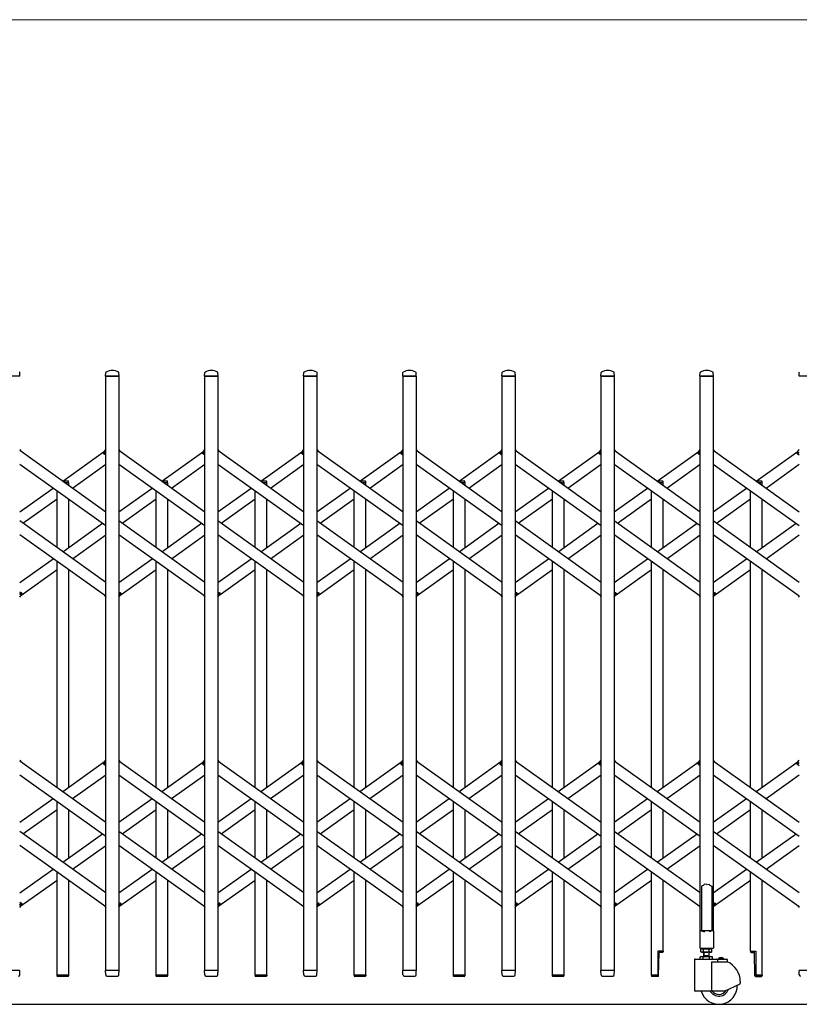
# Model space of a CAD drawing. Units: millimetres. Extents: x 0 to 33640, y 0 to 23760.
# Drawn here: x 6264 to 7641, y 2070 to 3810 of the extents above; entities that cross this region are included whole.
import ezdxf

# ---------------------------------------------------------------- set-up
doc = ezdxf.new("R2010")
doc.units = ezdxf.units.MM
for name, color, linetype, lineweight in [('YKK_13', 4, 'Continuous', 30), ('YKK_A1', 4, 'Continuous', 30), ('YKK_D', 6, 'Continuous', 13)]:
    doc.layers.add(name, color=color, linetype=linetype, lineweight=lineweight)

msp = doc.modelspace()

# ---------------------------------------------------------------- linework, layer by layer
at = {"layer": 'YKK_13'}
for p, q in [((6264.6, 3180.3), (6264.2, 3186.4)), ((6415.6, 3180.3), (6416, 3186.4)), ((6439.6, 3180.3), (6439.2, 3186.4)), ((6590.6, 3180.3), (6591, 3186.4)), ((6614.6, 3180.3), (6614.2, 3186.4)), ((6765.6, 3180.3), (6766, 3186.4)), ((6789.6, 3180.3), (6789.2, 3186.4)), ((6940.6, 3180.3), (6941, 3186.4)), ((6964.6, 3180.3), (6964.2, 3186.4)), ((7115.6, 3180.3), (7116, 3186.4)), ((7139.6, 3180.3), (7139.2, 3186.4)), ((7290.6, 3180.3), (7291, 3186.4)), ((7314.6, 3180.3), (7314.2, 3186.4)), ((7465.6, 3180.3), (7466, 3186.4)), ((7489.6, 3180.3), (7489.2, 3186.4)), ((7640.6, 3180.3), (7641, 3186.4)), ((6264.3, 3180), (6240.9, 3180)), ((6439.3, 3180), (6415.9, 3180)), ((6614.3, 3180), (6590.9, 3180)), ((6789.3, 3180), (6765.9, 3180)), ((6964.3, 3180), (6940.9, 3180)), ((7139.3, 3180), (7115.9, 3180)), ((7314.3, 3180), (7290.9, 3180)), ((7489.3, 3180), (7465.9, 3180)), ((7664.3, 3180), (7640.9, 3180)), ((6264.1, 3050.3), (6266, 3047.6)), ((6412, 3044.6), (6416.1, 3050.3)), ((6413.5, 3042.3), (6416.1, 3046)), ((6439.1, 3050.3), (6441, 3047.6)), ((6587, 3044.6), (6591.1, 3050.3)), ((6588.5, 3042.3), (6591.1, 3046)), ((6614.1, 3050.3), (6616, 3047.6)), ((6762, 3044.6), (6766.1, 3050.3)), ((6763.5, 3042.3), (6766.1, 3046)), ((6789.1, 3050.3), (6791, 3047.6)), ((6937, 3044.6), (6941.1, 3050.3)), ((6938.5, 3042.3), (6941.1, 3046)), ((6964.1, 3050.3), (6966, 3047.6)), ((7112, 3044.6), (7116.1, 3050.3)), ((7113.5, 3042.3), (7116.1, 3046)), ((7139.1, 3050.3), (7141, 3047.6)), ((7287, 3044.6), (7291.1, 3050.3)), ((7288.5, 3042.3), (7291.1, 3046)), ((7314.1, 3050.3), (7316, 3047.6)), ((7462, 3044.6), (7466.1, 3050.3)), ((7463.5, 3042.3), (7466.1, 3046)), ((7489.1, 3050.3), (7491, 3047.6)), ((7637, 3044.6), (7641.1, 3050.3)), ((7638.5, 3042.3), (7641.1, 3046)), ((6413.5, 3042.3), (6412.2, 3043.2)), ((6588.5, 3042.3), (6587.2, 3043.2)), ((6763.5, 3042.3), (6762.2, 3043.2)), ((6938.5, 3042.3), (6937.2, 3043.2)), ((7113.5, 3042.3), (7112.2, 3043.2)), ((7288.5, 3042.3), (7287.2, 3043.2)), ((7463.5, 3042.3), (7462.2, 3043.2)), ((7638.5, 3042.3), (7637.2, 3043.2)), ((6264.1, 2794), (6266.7, 2797.7)), ((6264.1, 2789.7), (6268.2, 2795.4)), ((6266.7, 2797.7), (6267.9, 2796.8)), ((6414.1, 2792.4), (6416.1, 2789.7)), ((6439.1, 2794), (6441.7, 2797.7)), ((6439.1, 2789.7), (6443.2, 2795.4)), ((6441.7, 2797.7), (6442.9, 2796.8)), ((6589.1, 2792.4), (6591.1, 2789.7)), ((6614.1, 2794), (6616.7, 2797.7)), ((6614.1, 2789.7), (6618.2, 2795.4)), ((6616.7, 2797.7), (6617.9, 2796.8)), ((6764.1, 2792.4), (6766.1, 2789.7)), ((6789.1, 2794), (6791.7, 2797.7)), ((6789.1, 2789.7), (6793.2, 2795.4)), ((6791.7, 2797.7), (6792.9, 2796.8)), ((6939.1, 2792.4), (6941.1, 2789.7)), ((6964.1, 2794), (6966.7, 2797.7)), ((6964.1, 2789.7), (6968.2, 2795.4)), ((6966.7, 2797.7), (6967.9, 2796.8)), ((7114.1, 2792.4), (7116.1, 2789.7)), ((7139.1, 2794), (7141.7, 2797.7)), ((7139.1, 2789.7), (7143.2, 2795.4)), ((7141.7, 2797.7), (7142.9, 2796.8)), ((7289.1, 2792.4), (7291.1, 2789.7)), ((7314.1, 2794), (7316.7, 2797.7)), ((7314.1, 2789.7), (7318.2, 2795.4)), ((7316.7, 2797.7), (7317.9, 2796.8)), ((7464.1, 2792.4), (7466.1, 2789.7)), ((7489.1, 2794), (7491.7, 2797.7)), ((7489.1, 2789.7), (7493.2, 2795.4)), ((7491.7, 2797.7), (7492.9, 2796.8)), ((7639.1, 2792.4), (7641.1, 2789.7)), ((6264.1, 2501.7), (6266, 2499)), ((6412, 2496), (6416.1, 2501.7)), ((6413.5, 2493.7), (6412.2, 2494.6)), ((6413.5, 2493.7), (6416.1, 2497.4)), ((6439.1, 2501.7), (6441, 2499)), ((6587, 2496), (6591.1, 2501.7)), ((6588.5, 2493.7), (6587.2, 2494.6)), ((6588.5, 2493.7), (6591.1, 2497.4)), ((6614.1, 2501.7), (6616, 2499)), ((6762, 2496), (6766.1, 2501.7)), ((6763.5, 2493.7), (6762.2, 2494.6)), ((6763.5, 2493.7), (6766.1, 2497.4)), ((6789.1, 2501.7), (6791, 2499)), ((6937, 2496), (6941.1, 2501.7)), ((6938.5, 2493.7), (6937.2, 2494.6)), ((6938.5, 2493.7), (6941.1, 2497.4)), ((6964.1, 2501.7), (6966, 2499)), ((7112, 2496), (7116.1, 2501.7)), ((7113.5, 2493.7), (7112.2, 2494.6)), ((7113.5, 2493.7), (7116.1, 2497.4)), ((7139.1, 2501.7), (7141, 2499)), ((7287, 2496), (7291.1, 2501.7)), ((7288.5, 2493.7), (7287.2, 2494.6)), ((7288.5, 2493.7), (7291.1, 2497.4)), ((7314.1, 2501.7), (7316, 2499)), ((7462, 2496), (7466.1, 2501.7)), ((7463.5, 2493.7), (7462.2, 2494.6)), ((7463.5, 2493.7), (7466.1, 2497.4)), ((7489.1, 2501.7), (7491, 2499)), ((7637, 2496), (7641.1, 2501.7)), ((7638.5, 2493.7), (7637.2, 2494.6)), ((7638.5, 2493.7), (7641.1, 2497.4)), ((7471.1, 2280.1), (7469.6, 2279.1)), ((7472.6, 2281.3), (7471.1, 2280.1)), ((7473.6, 2282.2), (7472.6, 2281.3)), ((7477.6, 2281.8), (7473.6, 2282.2)), ((7477.6, 2281.8), (7481.6, 2282.2)), ((7481.6, 2282.2), (7482.6, 2281.3)), ((7482.6, 2281.3), (7484.1, 2280.1)), ((7484.1, 2280.1), (7485.6, 2279.1)), ((7469.6, 2279.1), (7468.6, 2278.5)), ((7468.6, 2278.5), (7468.6, 2200.1)), ((7485.6, 2279.1), (7486.6, 2278.5)), ((7486.6, 2278.5), (7486.6, 2200.1)), ((6264.1, 2245.4), (6266.7, 2249.1)), ((6264.1, 2241.1), (6268.2, 2246.8)), ((6266.7, 2249.1), (6267.9, 2248.2)), ((6439.1, 2245.4), (6441.7, 2249.1)), ((6439.1, 2241.1), (6443.2, 2246.8)), ((6441.7, 2249.1), (6442.9, 2248.2)), ((6614.1, 2245.4), (6616.7, 2249.1)), ((6614.1, 2241.1), (6618.2, 2246.8)), ((6616.7, 2249.1), (6617.9, 2248.2)), ((6789.1, 2245.4), (6791.7, 2249.1)), ((6789.1, 2241.1), (6793.2, 2246.8)), ((6791.7, 2249.1), (6792.9, 2248.2)), ((6964.1, 2245.4), (6966.7, 2249.1)), ((6964.1, 2241.1), (6968.2, 2246.8)), ((6966.7, 2249.1), (6967.9, 2248.2)), ((7139.1, 2245.4), (7141.7, 2249.1)), ((7139.1, 2241.1), (7143.2, 2246.8)), ((7141.7, 2249.1), (7142.9, 2248.2)), ((7314.1, 2245.4), (7316.7, 2249.1)), ((7314.1, 2241.1), (7318.2, 2246.8)), ((7316.7, 2249.1), (7317.9, 2248.2)), ((7489.1, 2245.4), (7491.7, 2249.1)), ((7489.1, 2241.1), (7493.2, 2246.8)), ((7491.7, 2249.1), (7492.9, 2248.2)), ((6414.1, 2243.8), (6416.1, 2241.1)), ((6589.1, 2243.8), (6591.1, 2241.1)), ((6764.1, 2243.8), (6766.1, 2241.1)), ((6939.1, 2243.8), (6941.1, 2241.1)), ((7114.1, 2243.8), (7116.1, 2241.1)), ((7289.1, 2243.8), (7291.1, 2241.1)), ((7464.1, 2243.8), (7466.1, 2241.1)), ((7639.1, 2243.8), (7641.1, 2241.1)), ((7465.3, 2199.5), (7465.3, 2170.1)), ((7468.6, 2200.1), (7465.9, 2200.1)), ((7468.6, 2200.1), (7473.6, 2198.1)), ((7486.6, 2200.1), (7481.6, 2198.1)), ((7489.3, 2200.1), (7486.6, 2200.1)), ((7489.9, 2170.1), (7489.9, 2199.5)), ((7400.4, 2163.7), (7391.1, 2163.7)), ((7391.1, 2163.7), (7391.1, 2121.7)), ((7392.6, 2120.2), (7393.3, 2161.7)), ((7399.4, 2161.7), (7393.3, 2161.7)), ((7400.4, 2163.7), (7400.4, 2162.7)), ((7465.9, 2169.5), (7489.3, 2169.5)), ((7554.8, 2163.7), (7554.8, 2162.7)), ((7554.8, 2163.7), (7564.1, 2163.7)), ((7555.8, 2161.7), (7561.8, 2161.7)), ((7562.6, 2120.2), (7561.8, 2161.7)), ((7564.1, 2163.7), (7564.1, 2121.7)), ((6264.3, 2130), (6240.9, 2130)), ((6264.1, 2122.3), (6264.6, 2129.7)), ((6416, 2122.3), (6415.6, 2129.7)), ((6439.3, 2130), (6415.9, 2130)), ((6439.1, 2122.3), (6439.6, 2129.7)), ((6591, 2122.3), (6590.6, 2129.7)), ((6614.3, 2130), (6590.9, 2130)), ((6614.1, 2122.3), (6614.6, 2129.7)), ((6766, 2122.3), (6765.6, 2129.7)), ((6789.3, 2130), (6765.9, 2130)), ((6789.1, 2122.3), (6789.6, 2129.7)), ((6941, 2122.3), (6940.6, 2129.7)), ((6964.3, 2130), (6940.9, 2130)), ((6964.1, 2122.3), (6964.6, 2129.7)), ((7116, 2122.3), (7115.6, 2129.7)), ((7139.3, 2130), (7115.9, 2130)), ((7139.1, 2122.3), (7139.6, 2129.7)), ((7291, 2122.3), (7290.6, 2129.7)), ((7314.3, 2130), (7290.9, 2130)), ((7314.1, 2122.3), (7314.6, 2129.7)), ((7641, 2122.3), (7640.6, 2129.7)), ((7664.3, 2130), (7640.9, 2130)), ((6264.1, 2121.9), (6264.1, 2122.3)), ((6350.4, 2121.7), (6329.8, 2121.7)), ((6329.8, 2121.7), (6329.8, 2120.2)), ((6349.4, 2119.2), (6330.8, 2119.2)), ((6350.4, 2121.7), (6350.4, 2120.2)), ((6416, 2122.3), (6416.1, 2121.9)), ((6418.1, 2120), (6437.1, 2120)), ((6439.1, 2121.9), (6439.1, 2122.3)), ((6525.4, 2121.7), (6504.8, 2121.7)), ((6504.8, 2121.7), (6504.8, 2120.2)), ((6524.4, 2119.2), (6505.8, 2119.2)), ((6525.4, 2121.7), (6525.4, 2120.2)), ((6591, 2122.3), (6591.1, 2121.9)), ((6593.1, 2120), (6612.1, 2120)), ((6614.1, 2121.9), (6614.1, 2122.3)), ((6700.4, 2121.7), (6679.8, 2121.7)), ((6679.8, 2121.7), (6679.8, 2120.2)), ((6699.4, 2119.2), (6680.8, 2119.2)), ((6700.4, 2121.7), (6700.4, 2120.2)), ((6766, 2122.3), (6766.1, 2121.9)), ((6768.1, 2120), (6787.1, 2120)), ((6789.1, 2121.9), (6789.1, 2122.3)), ((6875.4, 2121.7), (6854.8, 2121.7)), ((6854.8, 2121.7), (6854.8, 2120.2)), ((6874.4, 2119.2), (6855.8, 2119.2)), ((6875.4, 2121.7), (6875.4, 2120.2)), ((6941, 2122.3), (6941.1, 2121.9)), ((6943.1, 2120), (6962.1, 2120)), ((6964.1, 2121.9), (6964.1, 2122.3)), ((7050.4, 2121.7), (7029.8, 2121.7)), ((7029.8, 2121.7), (7029.8, 2120.2)), ((7049.4, 2119.2), (7030.8, 2119.2)), ((7050.4, 2121.7), (7050.4, 2120.2)), ((7116, 2122.3), (7116.1, 2121.9)), ((7118.1, 2120), (7137.1, 2120)), ((7139.1, 2121.9), (7139.1, 2122.3)), ((7225.4, 2121.7), (7204.8, 2121.7)), ((7204.8, 2121.7), (7204.8, 2120.2)), ((7224.4, 2119.2), (7205.8, 2119.2)), ((7225.4, 2121.7), (7225.4, 2120.2)), ((7291, 2122.3), (7291.1, 2121.9)), ((7293.1, 2120), (7312.1, 2120)), ((7314.1, 2121.9), (7314.1, 2122.3)), ((7379.8, 2121.7), (7379.8, 2120.2)), ((7391.1, 2121.7), (7379.8, 2121.7)), ((7379.8, 2121.7), (7379.8, 2120.2)), ((7391.6, 2119.2), (7380.8, 2119.2)), ((7563.6, 2119.2), (7574.4, 2119.2)), ((7564.1, 2121.7), (7575.4, 2121.7)), ((7575.4, 2121.7), (7575.4, 2120.2)), ((7575.4, 2121.7), (7575.4, 2120.2)), ((7641, 2122.3), (7641.1, 2121.9))]:
    msp.add_line(p, q, dxfattribs=at)
at = {"layer": 'YKK_13', "ltscale": 0.5}
for p, q in [((6339.8, 2994.9), (6349.4, 2994.9)), ((6350.4, 2992.4), (6350.4, 2993.9)), ((6514.8, 2994.9), (6524.4, 2994.9)), ((6525.4, 2992.4), (6525.4, 2993.9)), ((6689.8, 2994.9), (6699.4, 2994.9)), ((6700.4, 2992.4), (6700.4, 2993.9)), ((6864.8, 2994.9), (6874.4, 2994.9)), ((6875.4, 2992.4), (6875.4, 2993.9)), ((7039.8, 2994.9), (7049.4, 2994.9)), ((7050.4, 2992.4), (7050.4, 2993.9)), ((7214.8, 2994.9), (7224.4, 2994.9)), ((7225.4, 2992.4), (7225.4, 2993.9)), ((7389.8, 2994.9), (7399.4, 2994.9)), ((7400.4, 2992.4), (7400.4, 2993.9)), ((7564.8, 2994.9), (7574.4, 2994.9)), ((7575.4, 2992.4), (7575.4, 2993.9)), ((6343.3, 2992.4), (6350.4, 2992.4)), ((6518.3, 2992.4), (6525.4, 2992.4)), ((6693.3, 2992.4), (6700.4, 2992.4)), ((6868.3, 2992.4), (6875.4, 2992.4)), ((7043.3, 2992.4), (7050.4, 2992.4)), ((7218.3, 2992.4), (7225.4, 2992.4)), ((7393.3, 2992.4), (7400.4, 2992.4)), ((7568.3, 2992.4), (7575.4, 2992.4))]:
    msp.add_line(p, q, dxfattribs=at)
at = {"layer": 'YKK_13'}
for centre, radius, start, end in [((6263.2, 3186.4), 1, 3.5, 62.3399), ((6417, 3186.4), 1, 117.6601, 176.5), ((6427.6, 3166.1), 23.9, 62.3399, 117.6601), ((6438.2, 3186.4), 1, 3.5, 62.3399), ((6592, 3186.4), 1, 117.6601, 176.5), ((6602.6, 3166.1), 23.9, 62.3399, 117.6601), ((6613.2, 3186.4), 1, 3.5, 62.3399), ((6767, 3186.4), 1, 117.6601, 176.5), ((6777.6, 3166.1), 23.9, 62.3399, 117.6601), ((6788.2, 3186.4), 1, 3.5, 62.3399), ((6942, 3186.4), 1, 117.6601, 176.5), ((6952.6, 3166.1), 23.9, 62.3399, 117.6601), ((6963.2, 3186.4), 1, 3.5, 62.3399), ((7117, 3186.4), 1, 117.6601, 176.5), ((7127.6, 3166.1), 23.9, 62.3399, 117.6601), ((7138.2, 3186.4), 1, 3.5, 62.3399), ((7292, 3186.4), 1, 117.6601, 176.5), ((7302.6, 3166.1), 23.9, 62.3399, 117.6601), ((7313.2, 3186.4), 1, 3.5, 62.3399), ((7467, 3186.4), 1, 117.6601, 176.5), ((7477.6, 3166.1), 23.9, 62.3399, 117.6601), ((7488.2, 3186.4), 1, 3.5, 62.3399), ((7642, 3186.4), 1, 117.6601, 176.5), ((6264.3, 3180.3), 0.3, 270, 0), ((6264.3, 3180.3), 0.3, 0, 3.5), ((6415.9, 3180.3), 0.3, 176.5, 180), ((6415.9, 3180.3), 0.3, 180, 270), ((6439.3, 3180.3), 0.3, 270, 0), ((6439.3, 3180.3), 0.3, 0, 3.5), ((6590.9, 3180.3), 0.3, 176.5, 180), ((6590.9, 3180.3), 0.3, 180, 270), ((6614.3, 3180.3), 0.3, 270, 0), ((6614.3, 3180.3), 0.3, 0, 3.5), ((6765.9, 3180.3), 0.3, 176.5, 180), ((6765.9, 3180.3), 0.3, 180, 270), ((6789.3, 3180.3), 0.3, 270, 0), ((6789.3, 3180.3), 0.3, 0, 3.5), ((6940.9, 3180.3), 0.3, 176.5, 180), ((6940.9, 3180.3), 0.3, 180, 270), ((6964.3, 3180.3), 0.3, 270, 0), ((6964.3, 3180.3), 0.3, 0, 3.5), ((7115.9, 3180.3), 0.3, 176.5, 180), ((7115.9, 3180.3), 0.3, 180, 270), ((7139.3, 3180.3), 0.3, 270, 0), ((7139.3, 3180.3), 0.3, 0, 3.5), ((7290.9, 3180.3), 0.3, 176.5, 180), ((7290.9, 3180.3), 0.3, 180, 270), ((7314.3, 3180.3), 0.3, 270, 0), ((7314.3, 3180.3), 0.3, 0, 3.5), ((7465.9, 3180.3), 0.3, 176.5, 180), ((7465.9, 3180.3), 0.3, 180, 270), ((7489.3, 3180.3), 0.3, 270, 0), ((7489.3, 3180.3), 0.3, 0, 3.5), ((7640.9, 3180.3), 0.3, 176.5, 180), ((7640.9, 3180.3), 0.3, 180, 270), ((6412.8, 3044), 1, 144.484, 234.484), ((6587.8, 3044), 1, 144.484, 234.484), ((6762.8, 3044), 1, 144.484, 234.484), ((6937.8, 3044), 1, 144.484, 234.484), ((7112.8, 3044), 1, 144.484, 234.484), ((7287.8, 3044), 1, 144.484, 234.484), ((7462.8, 3044), 1, 144.484, 234.484), ((7637.8, 3044), 1, 144.484, 234.484), ((6267.3, 2796), 1, 324.484, 54.484), ((6442.3, 2796), 1, 324.484, 54.484), ((6617.3, 2796), 1, 324.484, 54.484), ((6792.3, 2796), 1, 324.484, 54.484), ((6967.3, 2796), 1, 324.484, 54.484), ((7142.3, 2796), 1, 324.484, 54.484), ((7317.3, 2796), 1, 324.484, 54.484), ((7492.3, 2796), 1, 324.484, 54.484), ((6412.8, 2495.4), 1, 144.484, 234.484), ((6587.8, 2495.4), 1, 144.484, 234.484), ((6762.8, 2495.4), 1, 144.484, 234.484), ((6937.8, 2495.4), 1, 144.484, 234.484), ((7112.8, 2495.4), 1, 144.484, 234.484), ((7287.8, 2495.4), 1, 144.484, 234.484), ((7462.8, 2495.4), 1, 144.484, 234.484), ((7637.8, 2495.4), 1, 144.484, 234.484), ((6267.3, 2247.4), 1, 324.484, 54.484), ((6442.3, 2247.4), 1, 324.484, 54.484), ((6617.3, 2247.4), 1, 324.484, 54.484), ((6792.3, 2247.4), 1, 324.484, 54.484), ((6967.3, 2247.4), 1, 324.484, 54.484), ((7142.3, 2247.4), 1, 324.484, 54.484), ((7317.3, 2247.4), 1, 324.484, 54.484), ((7492.3, 2247.4), 1, 324.484, 54.484), ((7465.9, 2199.5), 0.6, 90, 180), ((7489.3, 2199.5), 0.6, 0, 90), ((7399.4, 2162.7), 1, 270, 0), ((7465.9, 2170.1), 0.6, 180, 270), ((7489.3, 2170.1), 0.6, 270, 0), ((7555.8, 2162.7), 1, 180, 270), ((6264.3, 2129.7), 0.3, 356.5, 90), ((6415.9, 2129.7), 0.3, 90, 183.5), ((6439.3, 2129.7), 0.3, 356.5, 90), ((6590.9, 2129.7), 0.3, 90, 183.5), ((6614.3, 2129.7), 0.3, 356.5, 90), ((6765.9, 2129.7), 0.3, 90, 183.5), ((6789.3, 2129.7), 0.3, 356.5, 90), ((6940.9, 2129.7), 0.3, 90, 183.5), ((6964.3, 2129.7), 0.3, 356.5, 90), ((7115.9, 2129.7), 0.3, 90, 183.5), ((7139.3, 2129.7), 0.3, 356.5, 90), ((7290.9, 2129.7), 0.3, 90, 183.5), ((7314.3, 2129.7), 0.3, 356.5, 90), ((7640.9, 2129.7), 0.3, 90, 183.5), ((6262.1, 2122), 2, 270, 356.5), ((6330.8, 2120.2), 1, 180, 270), ((6349.4, 2120.2), 1, 270, 0), ((6418.1, 2122), 2, 183.5, 270), ((6437.1, 2122), 2, 270, 356.5), ((6505.8, 2120.2), 1, 180, 270), ((6524.4, 2120.2), 1, 270, 0), ((6593.1, 2122), 2, 183.5, 270), ((6612.1, 2122), 2, 270, 356.5), ((6680.8, 2120.2), 1, 180, 270), ((6699.4, 2120.2), 1, 270, 0), ((6768.1, 2122), 2, 183.5, 270), ((6787.1, 2122), 2, 270, 356.5), ((6855.8, 2120.2), 1, 180, 270), ((6874.4, 2120.2), 1, 270, 0), ((6943.1, 2122), 2, 183.5, 270), ((6962.1, 2122), 2, 270, 356.5), ((7030.8, 2120.2), 1, 180, 270), ((7049.4, 2120.2), 1, 270, 0), ((7118.1, 2122), 2, 183.5, 270), ((7137.1, 2122), 2, 270, 356.5), ((7205.8, 2120.2), 1, 180, 270), ((7224.4, 2120.2), 1, 270, 0), ((7293.1, 2122), 2, 183.5, 270), ((7312.1, 2122), 2, 270, 356.5), ((7380.8, 2120.2), 1, 180, 270), ((7380.8, 2120.2), 1, 180, 270), ((7391.6, 2120.2), 1, 270, 359), ((7563.6, 2120.2), 1, 181, 270), ((7574.4, 2120.2), 1, 270, 0), ((7574.4, 2120.2), 1, 270, 0), ((7643.1, 2122), 2, 183.5, 270)]:
    msp.add_arc(centre, radius, start, end, dxfattribs=at)
at = {"layer": 'YKK_13', "ltscale": 0.5}
for centre in [(6349.4, 2993.9), (6524.4, 2993.9), (6699.4, 2993.9), (6874.4, 2993.9), (7049.4, 2993.9), (7224.4, 2993.9), (7399.4, 2993.9), (7574.4, 2993.9)]:
    msp.add_arc(centre, 1, 0, 90, dxfattribs=at)
at = {"layer": 'YKK_A1'}
for p, q in [((6416.1, 3180), (6439.1, 3180)), ((6416.1, 2130), (6416.1, 3180)), ((6439.1, 3180), (6439.1, 2130)), ((6591.1, 3180), (6614.1, 3180)), ((6591.1, 2130), (6591.1, 3180)), ((6614.1, 3180), (6614.1, 2130)), ((6766.1, 3180), (6789.1, 3180)), ((6766.1, 2130), (6766.1, 3180)), ((6789.1, 3180), (6789.1, 2130)), ((6941.1, 3180), (6964.1, 3180)), ((6941.1, 2130), (6941.1, 3180)), ((6964.1, 3180), (6964.1, 2130)), ((7116.1, 3180), (7139.1, 3180)), ((7116.1, 2130), (7116.1, 3180)), ((7139.1, 3180), (7139.1, 2130)), ((7291.1, 3180), (7314.1, 3180)), ((7291.1, 2130), (7291.1, 3180)), ((7314.1, 3180), (7314.1, 2130)), ((7466.1, 3180), (7489.1, 3180)), ((7466.1, 2200), (7466.1, 3180)), ((7489.1, 3180), (7489.1, 2200)), ((6264.1, 3049), (6416.1, 2940.5)), ((6340.1, 2994.7), (6414.1, 3047.6)), ((6413.6, 3042.6), (6416.1, 3046)), ((6439.1, 3049), (6591.1, 2940.5)), ((6515.1, 2994.7), (6589.1, 3047.6)), ((6588.6, 3042.6), (6591.1, 3046)), ((6614.1, 3049), (6766.1, 2940.5)), ((6690.1, 2994.7), (6764.1, 3047.6)), ((6763.6, 3042.6), (6766.1, 3046)), ((6789.1, 3049), (6941.1, 2940.5)), ((6865.1, 2994.7), (6939.1, 3047.6)), ((6938.6, 3042.6), (6941.1, 3046)), ((6964.1, 3049), (7116.1, 2940.5)), ((7040.1, 2994.7), (7114.1, 3047.6)), ((7113.6, 3042.6), (7116.1, 3046)), ((7139.1, 3049), (7291.1, 2940.5)), ((7215.1, 2994.7), (7289.1, 3047.6)), ((7288.6, 3042.6), (7291.1, 3046)), ((7314.1, 3049), (7466.1, 2940.5)), ((7390.1, 2994.7), (7464.1, 3047.6)), ((7463.6, 3042.6), (7466.1, 3046)), ((7489.1, 3049), (7641.1, 2940.5)), ((7565.1, 2994.7), (7639.1, 3047.6)), ((7638.6, 3042.6), (7641.1, 3046)), ((6413.6, 3042.6), (6416.1, 3040.8)), ((6588.6, 3042.6), (6591.1, 3040.8)), ((6763.6, 3042.6), (6766.1, 3040.8)), ((6938.6, 3042.6), (6941.1, 3040.8)), ((7113.6, 3042.6), (7116.1, 3040.8)), ((7288.6, 3042.6), (7291.1, 3040.8)), ((7463.6, 3042.6), (7466.1, 3040.8)), ((7638.6, 3042.6), (7641.1, 3040.8)), ((6264.1, 3024.4), (6416.1, 2915.9)), ((6357.3, 2982.4), (6416.1, 3024.4)), ((6439.1, 3024.4), (6591.1, 2915.9)), ((6532.3, 2982.4), (6591.1, 3024.4)), ((6614.1, 3024.4), (6766.1, 2915.9)), ((6707.3, 2982.4), (6766.1, 3024.4)), ((6789.1, 3024.4), (6941.1, 2915.9)), ((6882.3, 2982.4), (6941.1, 3024.4)), ((6964.1, 3024.4), (7116.1, 2915.9)), ((7057.3, 2982.4), (7116.1, 3024.4)), ((7139.1, 3024.4), (7291.1, 2915.9)), ((7232.3, 2982.4), (7291.1, 3024.4)), ((7314.1, 3024.4), (7466.1, 2915.9)), ((7407.3, 2982.4), (7466.1, 3024.4)), ((7489.1, 3024.4), (7641.1, 2915.9)), ((7582.3, 2982.4), (7641.1, 3024.4)), ((6264.1, 2940.5), (6322.9, 2982.4)), ((6330.1, 2877), (6330.1, 2977.3)), ((6343.3, 2992.4), (6350.1, 2992.4)), ((6350.1, 2992.4), (6350.1, 2987.6)), ((6439.1, 2940.5), (6497.9, 2982.4)), ((6505.1, 2877), (6505.1, 2977.3)), ((6518.3, 2992.4), (6525.1, 2992.4)), ((6525.1, 2992.4), (6525.1, 2987.6)), ((6614.1, 2940.5), (6672.9, 2982.4)), ((6680.1, 2877), (6680.1, 2977.3)), ((6693.3, 2992.4), (6700.1, 2992.4)), ((6700.1, 2992.4), (6700.1, 2987.6)), ((6789.1, 2940.5), (6847.9, 2982.4)), ((6855.1, 2877), (6855.1, 2977.3)), ((6868.3, 2992.4), (6875.1, 2992.4)), ((6875.1, 2992.4), (6875.1, 2987.6)), ((6964.1, 2940.5), (7022.9, 2982.4)), ((7030.1, 2877), (7030.1, 2977.3)), ((7043.3, 2992.4), (7050.1, 2992.4)), ((7050.1, 2992.4), (7050.1, 2987.6)), ((7139.1, 2940.5), (7197.9, 2982.4)), ((7205.1, 2877), (7205.1, 2977.3)), ((7218.3, 2992.4), (7225.1, 2992.4)), ((7225.1, 2992.4), (7225.1, 2987.6)), ((7314.1, 2940.5), (7372.9, 2982.4)), ((7380.1, 2877), (7380.1, 2977.3)), ((7393.3, 2992.4), (7400.1, 2992.4)), ((7400.1, 2992.4), (7400.1, 2987.6)), ((7489.1, 2940.5), (7547.9, 2982.4)), ((7555.1, 2877), (7555.1, 2977.3)), ((7568.3, 2992.4), (7575.1, 2992.4)), ((7575.1, 2992.4), (7575.1, 2987.6)), ((6269.8, 2920), (6330.1, 2963)), ((6350.1, 2963), (6350.1, 2877)), ((6444.8, 2920), (6505.1, 2963)), ((6525.1, 2963), (6525.1, 2877)), ((6619.8, 2920), (6680.1, 2963)), ((6700.1, 2963), (6700.1, 2877)), ((6794.8, 2920), (6855.1, 2963)), ((6875.1, 2963), (6875.1, 2877)), ((6969.8, 2920), (7030.1, 2963)), ((7050.1, 2963), (7050.1, 2877)), ((7144.8, 2920), (7205.1, 2963)), ((7225.1, 2963), (7225.1, 2877)), ((7319.8, 2920), (7380.1, 2963)), ((7400.1, 2963), (7400.1, 2877)), ((7494.8, 2920), (7555.1, 2963)), ((7575.1, 2963), (7575.1, 2877)), ((6416.1, 2815.6), (6264.1, 2924.1)), ((6591.1, 2815.6), (6439.1, 2924.1)), ((6766.1, 2815.6), (6614.1, 2924.1)), ((6941.1, 2815.6), (6789.1, 2924.1)), ((7116.1, 2815.6), (6964.1, 2924.1)), ((7291.1, 2815.6), (7139.1, 2924.1)), ((7466.1, 2815.6), (7314.1, 2924.1)), ((7641.1, 2815.6), (7489.1, 2924.1)), ((6340.1, 2869.8), (6410.4, 2920)), ((6515.1, 2869.8), (6585.4, 2920)), ((6690.1, 2869.8), (6760.4, 2920)), ((6865.1, 2869.8), (6935.4, 2920)), ((7040.1, 2869.8), (7110.4, 2920)), ((7215.1, 2869.8), (7285.4, 2920)), ((7390.1, 2869.8), (7460.4, 2920)), ((7565.1, 2869.8), (7635.4, 2920)), ((6416.1, 2791), (6264.1, 2899.5)), ((6357.3, 2857.5), (6416.1, 2899.5)), ((6591.1, 2791), (6439.1, 2899.5)), ((6532.3, 2857.5), (6591.1, 2899.5)), ((6766.1, 2791), (6614.1, 2899.5)), ((6707.3, 2857.5), (6766.1, 2899.5)), ((6941.1, 2791), (6789.1, 2899.5)), ((6882.3, 2857.5), (6941.1, 2899.5)), ((7116.1, 2791), (6964.1, 2899.5)), ((7057.3, 2857.5), (7116.1, 2899.5)), ((7291.1, 2791), (7139.1, 2899.5)), ((7232.3, 2857.5), (7291.1, 2899.5)), ((7466.1, 2791), (7314.1, 2899.5)), ((7407.3, 2857.5), (7466.1, 2899.5)), ((7641.1, 2791), (7489.1, 2899.5)), ((7582.3, 2857.5), (7641.1, 2899.5)), ((6264.1, 2815.6), (6322.9, 2857.5)), ((6439.1, 2815.6), (6497.9, 2857.5)), ((6614.1, 2815.6), (6672.9, 2857.5)), ((6789.1, 2815.6), (6847.9, 2857.5)), ((6964.1, 2815.6), (7022.9, 2857.5)), ((7139.1, 2815.6), (7197.9, 2857.5)), ((7314.1, 2815.6), (7372.9, 2857.5)), ((7489.1, 2815.6), (7547.9, 2857.5)), ((6266, 2792.4), (6330.1, 2838.1)), ((6330.1, 2453.3), (6330.1, 2852.4)), ((6350.1, 2838.1), (6350.1, 2453.3)), ((6441, 2792.4), (6505.1, 2838.1)), ((6505.1, 2453.3), (6505.1, 2852.4)), ((6525.1, 2838.1), (6525.1, 2453.3)), ((6616, 2792.4), (6680.1, 2838.1)), ((6680.1, 2453.3), (6680.1, 2852.4)), ((6700.1, 2838.1), (6700.1, 2453.3)), ((6791, 2792.4), (6855.1, 2838.1)), ((6855.1, 2453.3), (6855.1, 2852.4)), ((6875.1, 2838.1), (6875.1, 2453.3)), ((6966, 2792.4), (7030.1, 2838.1)), ((7030.1, 2453.3), (7030.1, 2852.4)), ((7050.1, 2838.1), (7050.1, 2453.3)), ((7141, 2792.4), (7205.1, 2838.1)), ((7205.1, 2453.3), (7205.1, 2852.4)), ((7225.1, 2838.1), (7225.1, 2453.3)), ((7316, 2792.4), (7380.1, 2838.1)), ((7380.1, 2453.3), (7380.1, 2852.4)), ((7400.1, 2838.1), (7400.1, 2453.3)), ((7491, 2792.4), (7555.1, 2838.1)), ((7555.1, 2453.3), (7555.1, 2852.4)), ((7575.1, 2838.1), (7575.1, 2453.3)), ((6264.1, 2799.2), (6266.5, 2797.4)), ((6264.1, 2794), (6266.5, 2797.4)), ((6439.1, 2799.2), (6441.5, 2797.4)), ((6439.1, 2794), (6441.5, 2797.4)), ((6614.1, 2799.2), (6616.5, 2797.4)), ((6614.1, 2794), (6616.5, 2797.4)), ((6789.1, 2799.2), (6791.5, 2797.4)), ((6789.1, 2794), (6791.5, 2797.4)), ((6964.1, 2799.2), (6966.5, 2797.4)), ((6964.1, 2794), (6966.5, 2797.4)), ((7139.1, 2799.2), (7141.5, 2797.4)), ((7139.1, 2794), (7141.5, 2797.4)), ((7314.1, 2799.2), (7316.5, 2797.4)), ((7314.1, 2794), (7316.5, 2797.4)), ((7489.1, 2799.2), (7491.5, 2797.4)), ((7489.1, 2794), (7491.5, 2797.4)), ((6264.1, 2500.4), (6416.1, 2391.9)), ((6340.1, 2446.1), (6414.1, 2499)), ((6413.6, 2494), (6416.1, 2497.4)), ((6413.6, 2494), (6416.1, 2492.2)), ((6439.1, 2500.4), (6591.1, 2391.9)), ((6515.1, 2446.1), (6589.1, 2499)), ((6588.6, 2494), (6591.1, 2497.4)), ((6588.6, 2494), (6591.1, 2492.2)), ((6614.1, 2500.4), (6766.1, 2391.9)), ((6690.1, 2446.1), (6764.1, 2499)), ((6763.6, 2494), (6766.1, 2497.4)), ((6763.6, 2494), (6766.1, 2492.2)), ((6789.1, 2500.4), (6941.1, 2391.9)), ((6865.1, 2446.1), (6939.1, 2499)), ((6938.6, 2494), (6941.1, 2497.4)), ((6938.6, 2494), (6941.1, 2492.2)), ((6964.1, 2500.4), (7116.1, 2391.9)), ((7040.1, 2446.1), (7114.1, 2499)), ((7113.6, 2494), (7116.1, 2497.4)), ((7113.6, 2494), (7116.1, 2492.2)), ((7139.1, 2500.4), (7291.1, 2391.9)), ((7215.1, 2446.1), (7289.1, 2499)), ((7288.6, 2494), (7291.1, 2497.4)), ((7288.6, 2494), (7291.1, 2492.2)), ((7314.1, 2500.4), (7466.1, 2391.9)), ((7390.1, 2446.1), (7464.1, 2499)), ((7463.6, 2494), (7466.1, 2497.4)), ((7463.6, 2494), (7466.1, 2492.2)), ((7489.1, 2500.4), (7641.1, 2391.9)), ((7565.1, 2446.1), (7639.1, 2499)), ((7638.6, 2494), (7641.1, 2497.4)), ((7638.6, 2494), (7641.1, 2492.2)), ((6264.1, 2475.8), (6416.1, 2367.3)), ((6357.3, 2433.8), (6416.1, 2475.8)), ((6439.1, 2475.8), (6591.1, 2367.3)), ((6532.3, 2433.8), (6591.1, 2475.8)), ((6614.1, 2475.8), (6766.1, 2367.3)), ((6707.3, 2433.8), (6766.1, 2475.8)), ((6789.1, 2475.8), (6941.1, 2367.3)), ((6882.3, 2433.8), (6941.1, 2475.8)), ((6964.1, 2475.8), (7116.1, 2367.3)), ((7057.3, 2433.8), (7116.1, 2475.8)), ((7139.1, 2475.8), (7291.1, 2367.3)), ((7232.3, 2433.8), (7291.1, 2475.8)), ((7314.1, 2475.8), (7466.1, 2367.3)), ((7407.3, 2433.8), (7466.1, 2475.8)), ((7489.1, 2475.8), (7641.1, 2367.3)), ((7582.3, 2433.8), (7641.1, 2475.8)), ((6264.1, 2391.9), (6322.9, 2433.8)), ((6330.1, 2328.4), (6330.1, 2428.7)), ((6439.1, 2391.9), (6497.9, 2433.8)), ((6505.1, 2328.4), (6505.1, 2428.7)), ((6614.1, 2391.9), (6672.9, 2433.8)), ((6680.1, 2328.4), (6680.1, 2428.7)), ((6789.1, 2391.9), (6847.9, 2433.8)), ((6855.1, 2328.4), (6855.1, 2428.7)), ((6964.1, 2391.9), (7022.9, 2433.8)), ((7030.1, 2328.4), (7030.1, 2428.7)), ((7139.1, 2391.9), (7197.9, 2433.8)), ((7205.1, 2328.4), (7205.1, 2428.7)), ((7314.1, 2391.9), (7372.9, 2433.8)), ((7380.1, 2328.4), (7380.1, 2428.7)), ((7489.1, 2391.9), (7547.9, 2433.8)), ((7555.1, 2328.4), (7555.1, 2428.7)), ((6269.8, 2371.4), (6330.1, 2414.4)), ((6350.1, 2414.4), (6350.1, 2328.4)), ((6444.8, 2371.4), (6505.1, 2414.4)), ((6525.1, 2414.4), (6525.1, 2328.4)), ((6619.8, 2371.4), (6680.1, 2414.4)), ((6700.1, 2414.4), (6700.1, 2328.4)), ((6794.8, 2371.4), (6855.1, 2414.4)), ((6875.1, 2414.4), (6875.1, 2328.4)), ((6969.8, 2371.4), (7030.1, 2414.4)), ((7050.1, 2414.4), (7050.1, 2328.4)), ((7144.8, 2371.4), (7205.1, 2414.4)), ((7225.1, 2414.4), (7225.1, 2328.4)), ((7319.8, 2371.4), (7380.1, 2414.4)), ((7400.1, 2414.4), (7400.1, 2328.4)), ((7494.8, 2371.4), (7555.1, 2414.4)), ((7575.1, 2414.4), (7575.1, 2328.4)), ((6416.1, 2267), (6264.1, 2375.5)), ((6340.1, 2321.2), (6410.4, 2371.4)), ((6591.1, 2267), (6439.1, 2375.5)), ((6515.1, 2321.2), (6585.4, 2371.4)), ((6766.1, 2267), (6614.1, 2375.5)), ((6690.1, 2321.2), (6760.4, 2371.4)), ((6941.1, 2267), (6789.1, 2375.5)), ((6865.1, 2321.2), (6935.4, 2371.4)), ((7116.1, 2267), (6964.1, 2375.5)), ((7040.1, 2321.2), (7110.4, 2371.4)), ((7291.1, 2267), (7139.1, 2375.5)), ((7215.1, 2321.2), (7285.4, 2371.4)), ((7466.1, 2267), (7314.1, 2375.5)), ((7390.1, 2321.2), (7460.4, 2371.4)), ((7641.1, 2267), (7489.1, 2375.5)), ((7565.1, 2321.2), (7635.4, 2371.4)), ((6416.1, 2242.4), (6264.1, 2350.9)), ((6357.3, 2308.9), (6416.1, 2350.9)), ((6591.1, 2242.4), (6439.1, 2350.9)), ((6532.3, 2308.9), (6591.1, 2350.9)), ((6766.1, 2242.4), (6614.1, 2350.9)), ((6707.3, 2308.9), (6766.1, 2350.9)), ((6941.1, 2242.4), (6789.1, 2350.9)), ((6882.3, 2308.9), (6941.1, 2350.9)), ((7116.1, 2242.4), (6964.1, 2350.9)), ((7057.3, 2308.9), (7116.1, 2350.9)), ((7291.1, 2242.4), (7139.1, 2350.9)), ((7232.3, 2308.9), (7291.1, 2350.9)), ((7466.1, 2242.4), (7314.1, 2350.9)), ((7407.3, 2308.9), (7466.1, 2350.9)), ((7641.1, 2242.4), (7489.1, 2350.9)), ((7582.3, 2308.9), (7641.1, 2350.9)), ((6264.1, 2267), (6322.9, 2308.9)), ((6330.1, 2121.7), (6330.1, 2303.8)), ((6439.1, 2267), (6497.9, 2308.9)), ((6505.1, 2121.7), (6505.1, 2303.8)), ((6614.1, 2267), (6672.9, 2308.9)), ((6680.1, 2121.7), (6680.1, 2303.8)), ((6789.1, 2267), (6847.9, 2308.9)), ((6855.1, 2121.7), (6855.1, 2303.8)), ((6964.1, 2267), (7022.9, 2308.9)), ((7030.1, 2121.7), (7030.1, 2303.8)), ((7139.1, 2267), (7197.9, 2308.9)), ((7205.1, 2121.7), (7205.1, 2303.8)), ((7314.1, 2267), (7372.9, 2308.9)), ((7380.1, 2121.7), (7380.1, 2303.8)), ((7489.1, 2267), (7547.9, 2308.9)), ((7555.1, 2163.7), (7555.1, 2303.8)), ((6266, 2243.8), (6330.1, 2289.5)), ((6350.1, 2289.5), (6350.1, 2121.7)), ((6441, 2243.8), (6505.1, 2289.5)), ((6525.1, 2289.5), (6525.1, 2121.7)), ((6616, 2243.8), (6680.1, 2289.5)), ((6700.1, 2289.5), (6700.1, 2121.7)), ((6791, 2243.8), (6855.1, 2289.5)), ((6875.1, 2289.5), (6875.1, 2121.7)), ((6966, 2243.8), (7030.1, 2289.5)), ((7050.1, 2289.5), (7050.1, 2121.7)), ((7141, 2243.8), (7205.1, 2289.5)), ((7225.1, 2289.5), (7225.1, 2121.7)), ((7316, 2243.8), (7380.1, 2289.5)), ((7400.1, 2289.5), (7400.1, 2163.7)), ((7491, 2243.8), (7555.1, 2289.5)), ((7575.1, 2289.5), (7575.1, 2121.7)), ((6264.1, 2250.6), (6266.5, 2248.8)), ((6264.1, 2245.4), (6266.5, 2248.8)), ((6439.1, 2250.6), (6441.5, 2248.8)), ((6439.1, 2245.4), (6441.5, 2248.8)), ((6614.1, 2250.6), (6616.5, 2248.8)), ((6614.1, 2245.4), (6616.5, 2248.8)), ((6789.1, 2250.6), (6791.5, 2248.8)), ((6789.1, 2245.4), (6791.5, 2248.8)), ((6964.1, 2250.6), (6966.5, 2248.8)), ((6964.1, 2245.4), (6966.5, 2248.8)), ((7139.1, 2250.6), (7141.5, 2248.8)), ((7139.1, 2245.4), (7141.5, 2248.8)), ((7314.1, 2250.6), (7316.5, 2248.8)), ((7314.1, 2245.4), (7316.5, 2248.8)), ((7489.1, 2250.6), (7491.5, 2248.8)), ((7489.1, 2245.4), (7491.5, 2248.8)), ((7489.1, 2200), (7466.1, 2200)), ((7467.1, 2167.4), (7468.4, 2168.2)), ((7467.1, 2163), (7467.1, 2167.4)), ((7467.1, 2163), (7468.4, 2162.2)), ((7468.3, 2170), (7468.3, 2168.2)), ((7468.3, 2168.2), (7485.5, 2168.2)), ((7485.4, 2168.2), (7468.4, 2168.2)), ((7485.4, 2162.2), (7468.4, 2162.2)), ((7471.9, 2162.2), (7471.9, 2154)), ((7472, 2163), (7472, 2167.4)), ((7472.7, 2162.2), (7472.7, 2156)), ((7481.1, 2162.2), (7481.1, 2156)), ((7481.8, 2163), (7481.8, 2167.4)), ((7481.9, 2154), (7481.9, 2162.2)), ((7486.7, 2167.4), (7485.4, 2168.2)), ((7486.7, 2163), (7485.4, 2162.2)), ((7485.5, 2168.2), (7485.5, 2170)), ((7486.7, 2163), (7486.7, 2167.4)), ((7455.9, 2149), (7455.9, 2094.5)), ((7456.9, 2150), (7512.9, 2150)), ((7487.9, 2154), (7466, 2154)), ((7466, 2150), (7466, 2154)), ((7471.4, 2150), (7471.4, 2154)), ((7471.9, 2156), (7481.9, 2156)), ((7472.7, 2156), (7471.9, 2154.6)), ((7481.1, 2156), (7481.9, 2154.6)), ((7482.4, 2150), (7482.4, 2154)), ((7485.9, 2145), (7513.9, 2145)), ((7485.9, 2145), (7485.9, 2093.5)), ((7487.9, 2150), (7487.9, 2154)), ((7496.5, 2149), (7496.5, 2145)), ((7507.6, 2150.5), (7498.2, 2150.5)), ((7498.2, 2150), (7498.2, 2150.5)), ((7507.6, 2150), (7498.2, 2150)), ((7500.8, 2152.2), (7501.8, 2150.2)), ((7501.8, 2150.2), (7502.9, 2149.6)), ((7504.1, 2150.2), (7502.9, 2149.6)), ((7505, 2152.2), (7504.1, 2150.2)), ((7507.6, 2150), (7507.6, 2150.5)), ((7513.9, 2149), (7513.9, 2145)), ((6439.1, 2130), (6416.1, 2130)), ((6614.1, 2130), (6591.1, 2130)), ((6789.1, 2130), (6766.1, 2130)), ((6964.1, 2130), (6941.1, 2130)), ((7139.1, 2130), (7116.1, 2130)), ((7314.1, 2130), (7291.1, 2130)), ((6350.1, 2121.7), (6330.1, 2121.7)), ((6525.1, 2121.7), (6505.1, 2121.7)), ((6700.1, 2121.7), (6680.1, 2121.7)), ((6875.1, 2121.7), (6855.1, 2121.7)), ((7050.1, 2121.7), (7030.1, 2121.7)), ((7225.1, 2121.7), (7205.1, 2121.7)), ((7391.1, 2121.7), (7380.1, 2121.7)), ((7508.9, 2093.5), (7536.4, 2106.3)), ((7536.9, 2110.1), (7536.9, 2107.2)), ((7575.1, 2121.7), (7564.1, 2121.7)), ((7508.9, 2093.5), (7456.9, 2093.5)), ((2239.6, 2070), (9825.3, 2070))]:
    msp.add_line(p, q, dxfattribs=at)
for centre, radius, start, end in [((7469.6, 2163.9), 4.34, 55.6158, 124.3842), ((7469.6, 2166.5), 4.34, 235.6158, 304.3842), ((7476.9, 2152), 16.2, 72.412, 107.588), ((7476.9, 2178.4), 16.2, 252.412, 287.588), ((7484.3, 2163.9), 4.34, 55.6158, 124.3842), ((7484.3, 2166.5), 4.34, 235.6158, 304.3842), ((7456.9, 2149), 1, 90, 180), ((7495.5, 2149), 1, 0, 90), ((7502.9, 2146), 6.55, 44.127, 135.873), ((7512.9, 2149), 1, 0, 90), ((7498.9, 2110.1), 38, 0, 66.7504), ((7535.9, 2107.2), 1, 295, 0), ((7456.9, 2094.5), 1, 180, 270), ((7498.9, 2102.5), 32.5, 196.0766, 2.6035), ((7498.9, 2102.5), 18, 210, 341.5326), ((7498.9, 2102.5), 15, 216.8699, 329.3577)]:
    msp.add_arc(centre, radius, start, end, dxfattribs=at)
at = {"layer": 'YKK_D'}
msp.add_line((8885.1, 3810), (2920.1, 3810), dxfattribs=at)

doc.saveas('drawing.dxf')
